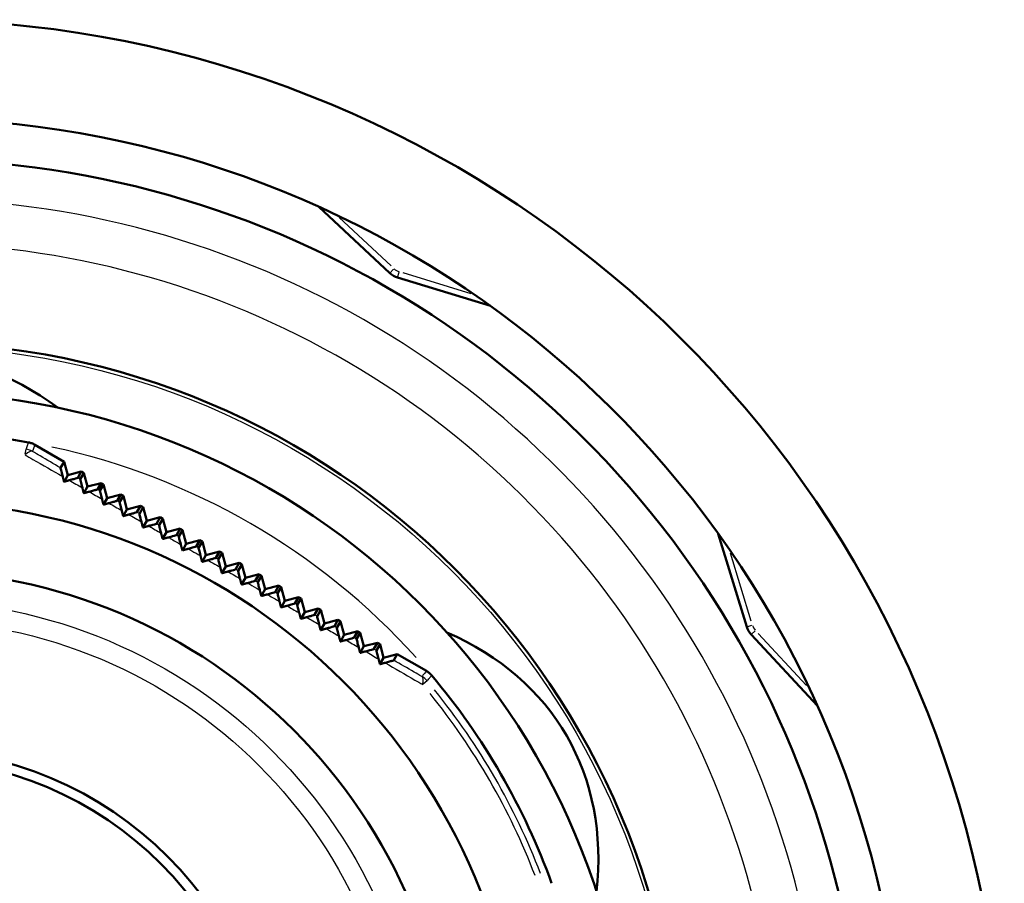
# Model space of a CAD drawing. Units: millimetres. Extents: x 0 to 594, y 0 to 841.
# Drawn here: x 234 to 284, y 714 to 757 of the extents above; entities that cross this region are included whole.
import ezdxf

# ---------------------------------------------------------------- set-up
doc = ezdxf.new("R2010")
doc.units = ezdxf.units.MM
doc.layers.add('Sichtbar (ISO)', color=7, linetype='Continuous', lineweight=50)
doc.layers.add('Sichtbar schmal (ISO)', color=8, linetype='Continuous', lineweight=25, true_color=0x808080)

msp = doc.modelspace()

# ---------------------------------------------------------------- linework, layer by layer
at = {"layer": 'Sichtbar (ISO)'}
for p, q in [((249.06, 747.788), (252.646, 744.448)), ((253.035, 744.224), (257.72, 742.788)), ((236.214, 734.938), (234.741, 735.789)), ((236.031, 734.628), (236.214, 734.938)), ((236.214, 734.938), (236.397, 734.255)), ((236.397, 734.255), (236.209, 733.929)), ((236.397, 734.255), (237.08, 734.438)), ((237.08, 734.438), (236.902, 734.122)), ((237.025, 734.05), (237.21, 734.363)), ((237.21, 734.363), (237.08, 734.438)), ((237.21, 734.363), (237.393, 733.68)), ((237.393, 733.68), (237.203, 733.35)), ((237.393, 733.68), (238.076, 733.863)), ((238.076, 733.863), (237.896, 733.543)), ((238.019, 733.472), (238.206, 733.788)), ((238.206, 733.788), (238.076, 733.863)), ((238.206, 733.788), (238.389, 733.105)), ((238.389, 733.105), (238.197, 732.773)), ((238.389, 733.105), (239.072, 733.288)), ((239.072, 733.288), (238.89, 732.966)), ((239.014, 732.894), (239.202, 733.213)), ((239.202, 733.213), (239.072, 733.288)), ((239.202, 733.213), (239.385, 732.53)), ((239.385, 732.53), (240.068, 732.713)), ((240.068, 732.713), (239.885, 732.389)), ((240.008, 732.317), (240.198, 732.638)), ((240.198, 732.638), (240.068, 732.713)), ((240.198, 732.638), (240.381, 731.955)), ((239.385, 732.53), (239.192, 732.195)), ((240.381, 731.955), (241.064, 732.138)), ((241.064, 732.138), (240.88, 731.812)), ((241.194, 732.063), (241.064, 732.138)), ((240.381, 731.955), (240.186, 731.618)), ((241.003, 731.74), (241.194, 732.063)), ((241.194, 732.063), (241.377, 731.38)), ((241.377, 731.38), (241.181, 731.042)), ((241.377, 731.38), (242.06, 731.563)), ((242.06, 731.563), (241.875, 731.235)), ((241.998, 731.164), (242.19, 731.488)), ((242.19, 731.488), (242.06, 731.563)), ((242.19, 731.488), (242.373, 730.805)), ((269.21, 731.298), (270.646, 726.613)), ((242.373, 730.805), (242.177, 730.465)), ((242.373, 730.805), (243.056, 730.988)), ((243.056, 730.988), (242.87, 730.659)), ((242.994, 730.588), (243.186, 730.913)), ((243.186, 730.913), (243.056, 730.988)), ((243.186, 730.913), (243.369, 730.23)), ((243.369, 730.23), (243.172, 729.89)), ((243.369, 730.23), (244.052, 730.413)), ((244.052, 730.413), (243.866, 730.084)), ((243.989, 730.013), (244.182, 730.338)), ((244.182, 730.338), (244.052, 730.413)), ((244.182, 730.338), (244.365, 729.655)), ((244.365, 729.655), (244.168, 729.315)), ((244.365, 729.655), (245.048, 729.838)), ((245.048, 729.838), (244.862, 729.509)), ((244.985, 729.438), (245.178, 729.763)), ((245.178, 729.763), (245.048, 729.838)), ((245.178, 729.763), (245.361, 729.08)), ((245.361, 729.08), (246.044, 729.263)), ((246.044, 729.263), (245.858, 728.934)), ((245.982, 728.863), (246.174, 729.188)), ((246.174, 729.188), (246.044, 729.263)), ((246.174, 729.188), (246.357, 728.505)), ((245.361, 729.08), (245.164, 728.74)), ((246.357, 728.505), (247.04, 728.688)), ((247.04, 728.688), (246.855, 728.36)), ((247.17, 728.613), (247.04, 728.688)), ((246.357, 728.505), (246.16, 728.165)), ((246.978, 728.289), (247.17, 728.613)), ((247.17, 728.613), (247.353, 727.93)), ((247.353, 727.93), (247.157, 727.592)), ((247.353, 727.93), (248.036, 728.113)), ((248.036, 728.113), (247.851, 727.786)), ((247.975, 727.715), (248.166, 728.038)), ((248.166, 728.038), (248.036, 728.113)), ((248.166, 728.038), (248.349, 727.355)), ((248.349, 727.355), (248.154, 727.018)), ((248.349, 727.355), (249.032, 727.538)), ((249.032, 727.538), (248.848, 727.213)), ((248.972, 727.142), (249.162, 727.463)), ((249.162, 727.463), (249.032, 727.538)), ((249.162, 727.463), (249.345, 726.78)), ((249.345, 726.78), (249.151, 726.445)), ((249.345, 726.78), (250.028, 726.963)), ((250.028, 726.963), (249.845, 726.64)), ((249.969, 726.57), (250.157, 726.888)), ((250.157, 726.888), (250.028, 726.963)), ((250.157, 726.888), (250.34, 726.205)), ((250.34, 726.205), (250.148, 725.873)), ((250.34, 726.205), (251.024, 726.388)), ((251.024, 726.388), (250.843, 726.068)), ((250.967, 725.997), (251.153, 726.313)), ((251.153, 726.313), (251.024, 726.388)), ((251.153, 726.313), (251.336, 725.63)), ((270.87, 726.224), (274.21, 722.638)), ((251.336, 725.63), (252.019, 725.813)), ((252.019, 725.813), (251.841, 725.496)), ((251.964, 725.425), (252.149, 725.738)), ((252.149, 725.738), (252.019, 725.813)), ((252.149, 725.738), (252.332, 725.055)), ((251.336, 725.63), (251.146, 725.3)), ((252.332, 725.055), (253.015, 725.238)), ((253.015, 725.238), (252.838, 724.925)), ((254.489, 724.388), (253.015, 725.238)), ((252.332, 725.055), (252.144, 724.729))]:
    msp.add_line(p, q, dxfattribs=at)
for radius in [39, 36.5, 31, 27.5, 18.5, 18]:
    msp.add_circle((228.365, 701.943), radius, dxfattribs=at)
for centre, radius, start, end in [((228.365, 701.943), 55.275, 290.0495, 250.1711), ((228.365, 701.943), 50.3, 12.5736, 167.4264), ((228.365, 701.943), 48.25, 274.4575, 112.3335), ((253.328, 745.18), 1, 227.0377, 252.9623), ((228.365, 701.943), 34.5, 79.8982, 100.1018), ((271.602, 726.906), 1, 197.0377, 222.9623), ((228.365, 701.943), 34.5, 19.8982, 40.1018)]:
    msp.add_arc(centre, radius, start, end, dxfattribs=at)
for centre, major_axis in [((228.365, 717.732), (0, -22.55)), ((242.039, 709.837), (-19.528, -11.275))]:
    msp.add_ellipse(centre, major_axis=major_axis, ratio=0.713939, start_param=2.654149, end_param=3.629036, dxfattribs=at)
for points, knots in [([(234.741, 735.789), (234.691, 735.818), (234.638, 735.843), (234.529, 735.883), (234.473, 735.898), (234.416, 735.908)], [0, 0, 0, 0, 0.01737409, 0.01737409, 0.03474818, 0.03474818, 0.03474818, 0.03474818]), ([(236.141, 734.192), (236.105, 734.328), (236.077, 734.437), (236.05, 734.548), (236.042, 734.577), (236.033, 734.617), (236.031, 734.628), (236.031, 734.628)], [0, 0, 0, 0, 0.0564271, 0.0564271, 0.0836642, 0.0836642, 0.1090317, 0.1090317, 0.1090317, 0.1090317]), ([(236.902, 734.122), (236.901, 734.121), (236.884, 734.115), (236.814, 734.095), (236.765, 734.081), (236.636, 734.045), (236.558, 734.024), (236.473, 734.001)], [0, 0, 0, 0, 0.02816708, 0.02816708, 0.05540648, 0.05540648, 0.08478541, 0.08478541, 0.08478541, 0.08478541]), ([(237.132, 733.622), (237.098, 733.756), (237.07, 733.862), (237.043, 733.971), (237.036, 734), (237.027, 734.038), (237.025, 734.049), (237.025, 734.05)], [0, 0, 0, 0, 0.0549269, 0.0549269, 0.0814616, 0.0814616, 0.1062725, 0.1062725, 0.1062725, 0.1062725]), ([(237.896, 733.543), (237.895, 733.543), (237.878, 733.537), (237.808, 733.517), (237.757, 733.502), (237.631, 733.467), (237.556, 733.447), (237.475, 733.425)], [0, 0, 0, 0, 0.02811198, 0.02811198, 0.05574734, 0.05574734, 0.08400748, 0.08400748, 0.08400748, 0.08400748]), ([(238.125, 733.052), (238.09, 733.184), (238.064, 733.288), (238.037, 733.395), (238.03, 733.423), (238.021, 733.461), (238.019, 733.471), (238.019, 733.472)], [0, 0, 0, 0, 0.0535162, 0.0535162, 0.0793959, 0.0793959, 0.1036943, 0.1036943, 0.1036943, 0.1036943]), ([(238.89, 732.966), (238.89, 732.965), (238.872, 732.959), (238.801, 732.939), (238.75, 732.924), (238.625, 732.89), (238.554, 732.87), (238.477, 732.849)], [0, 0, 0, 0, 0.02810663, 0.02810663, 0.05620701, 0.05620701, 0.08339822, 0.08339822, 0.08339822, 0.08339822]), ([(239.117, 732.481), (239.084, 732.611), (239.057, 732.713), (239.031, 732.818), (239.024, 732.846), (239.015, 732.883), (239.013, 732.894), (239.014, 732.894)], [0, 0, 0, 0, 0.0522123, 0.0522123, 0.0774867, 0.0774867, 0.1013186, 0.1013186, 0.1013186, 0.1013186]), ([(239.885, 732.389), (239.884, 732.388), (239.866, 732.382), (239.797, 732.362), (239.75, 732.348), (239.63, 732.315), (239.557, 732.295), (239.478, 732.274)], [0, 0, 0, 0, 0.0282644, 0.0282644, 0.05461621, 0.05461621, 0.082961, 0.082961, 0.082961, 0.082961]), ([(240.111, 731.91), (240.077, 732.038), (240.051, 732.139), (240.025, 732.243), (240.018, 732.27), (240.01, 732.306), (240.008, 732.316), (240.008, 732.317)], [0, 0, 0, 0, 0.05102169, 0.05102169, 0.07574603, 0.07574603, 0.09916389, 0.09916389, 0.09916389, 0.09916389]), ([(240.88, 731.812), (240.879, 731.811), (240.861, 731.805), (240.793, 731.785), (240.746, 731.772), (240.628, 731.739), (240.556, 731.719), (240.478, 731.698)], [0, 0, 0, 0, 0.028095, 0.028095, 0.05439829, 0.05439829, 0.08272971, 0.08272971, 0.08272971, 0.08272971]), ([(241.104, 731.338), (241.071, 731.464), (241.046, 731.564), (241.02, 731.667), (241.013, 731.694), (241.005, 731.73), (241.003, 731.74), (241.003, 731.74)], [0, 0, 0, 0, 0.04995495, 0.04995495, 0.07418742, 0.07418742, 0.09724647, 0.09724647, 0.09724647, 0.09724647]), ([(241.875, 731.235), (241.875, 731.234), (241.856, 731.229), (241.789, 731.209), (241.743, 731.196), (241.626, 731.163), (241.555, 731.144), (241.478, 731.123)], [0, 0, 0, 0, 0.0279936, 0.0279936, 0.05432157, 0.05432157, 0.08271738, 0.08271738, 0.08271738, 0.08271738]), ([(242.099, 730.765), (242.066, 730.889), (242.041, 730.987), (242.015, 731.089), (242.009, 731.117), (242, 731.153), (241.998, 731.163), (241.998, 731.164)], [0, 0, 0, 0, 0.04838598, 0.04838598, 0.07248168, 0.07248168, 0.09550382, 0.09550382, 0.09550382, 0.09550382]), ([(242.87, 730.659), (242.87, 730.658), (242.852, 730.653), (242.785, 730.633), (242.739, 730.62), (242.623, 730.588), (242.553, 730.569), (242.476, 730.547)], [0, 0, 0, 0, 0.02796161, 0.02796161, 0.05439164, 0.05439164, 0.08293379, 0.08293379, 0.08293379, 0.08293379]), ([(243.094, 730.191), (243.062, 730.312), (243.037, 730.408), (243.011, 730.511), (243.004, 730.539), (242.995, 730.577), (242.993, 730.587), (242.994, 730.588)], [0, 0, 0, 0, 0.04649017, 0.04649017, 0.07072977, 0.07072977, 0.09397518, 0.09397518, 0.09397518, 0.09397518]), ([(243.866, 730.084), (243.866, 730.083), (243.847, 730.077), (243.781, 730.058), (243.735, 730.045), (243.62, 730.013), (243.55, 729.993), (243.473, 729.972)], [0, 0, 0, 0, 0.02800205, 0.02800205, 0.05461488, 0.05461488, 0.08338865, 0.08338865, 0.08338865, 0.08338865]), ([(244.089, 729.617), (244.058, 729.734), (244.034, 729.828), (244.008, 729.932), (244.001, 729.962), (243.991, 730.001), (243.989, 730.012), (243.989, 730.013)], [0, 0, 0, 0, 0.0447377, 0.0447377, 0.06918693, 0.06918693, 0.0927257, 0.0927257, 0.0927257, 0.0927257]), ([(244.862, 729.509), (244.861, 729.508), (244.843, 729.502), (244.776, 729.483), (244.731, 729.47), (244.616, 729.438), (244.546, 729.418), (244.469, 729.397)], [0, 0, 0, 0, 0.0281168, 0.0281168, 0.05499589, 0.05499589, 0.08408882, 0.08408882, 0.08408882, 0.08408882]), ([(245.085, 729.042), (245.055, 729.156), (245.031, 729.249), (245.005, 729.354), (244.997, 729.385), (244.987, 729.426), (244.985, 729.437), (244.985, 729.438)], [0, 0, 0, 0, 0.04312779, 0.04312779, 0.06785366, 0.06785366, 0.0917583, 0.0917583, 0.0917583, 0.0917583]), ([(245.858, 728.934), (245.858, 728.933), (245.839, 728.927), (245.772, 728.908), (245.726, 728.895), (245.611, 728.863), (245.541, 728.843), (245.465, 728.822)], [0, 0, 0, 0, 0.02830646, 0.02830646, 0.05553687, 0.05553687, 0.0850379, 0.0850379, 0.0850379, 0.0850379]), ([(246.082, 728.466), (246.054, 728.571), (246.03, 728.665), (246.002, 728.776), (245.994, 728.808), (245.983, 728.851), (245.981, 728.862), (245.982, 728.863)], [0, 0, 0, 0, 0.03921212, 0.03921212, 0.06153624, 0.06153624, 0.08321416, 0.08321416, 0.08321416, 0.08321416]), ([(246.855, 728.36), (246.854, 728.359), (246.835, 728.353), (246.768, 728.334), (246.722, 728.321), (246.606, 728.288), (246.536, 728.269), (246.459, 728.248)], [0, 0, 0, 0, 0.02857044, 0.02857044, 0.05623758, 0.05623758, 0.08623616, 0.08623616, 0.08623616, 0.08623616]), ([(247.079, 727.889), (247.052, 727.992), (247.028, 728.085), (246.999, 728.198), (246.991, 728.231), (246.98, 728.277), (246.978, 728.288), (246.978, 728.289)], [0, 0, 0, 0, 0.03812275, 0.03812275, 0.06082377, 0.06082377, 0.0829728, 0.0829728, 0.0829728, 0.0829728]), ([(247.851, 727.786), (247.851, 727.785), (247.831, 727.779), (247.764, 727.76), (247.717, 727.747), (247.601, 727.714), (247.53, 727.694), (247.452, 727.673)], [0, 0, 0, 0, 0.02890674, 0.02890674, 0.05709574, 0.05709574, 0.08768039, 0.08768039, 0.08768039, 0.08768039]), ([(248.077, 727.311), (248.05, 727.413), (248.026, 727.505), (247.997, 727.62), (247.988, 727.655), (247.977, 727.702), (247.974, 727.715), (247.975, 727.715)], [0, 0, 0, 0, 0.03714029, 0.03714029, 0.06027641, 0.06027641, 0.08296266, 0.08296266, 0.08296266, 0.08296266]), ([(248.848, 727.213), (248.848, 727.212), (248.828, 727.206), (248.76, 727.186), (248.713, 727.173), (248.595, 727.14), (248.523, 727.12), (248.444, 727.098)], [0, 0, 0, 0, 0.02931251, 0.02931251, 0.05810632, 0.05810632, 0.08936401, 0.08936401, 0.08936401, 0.08936401]), ([(249.076, 726.733), (249.049, 726.834), (249.025, 726.925), (248.995, 727.042), (248.986, 727.079), (248.974, 727.129), (248.971, 727.141), (248.972, 727.142)], [0, 0, 0, 0, 0.03625268, 0.03625268, 0.05988179, 0.05988179, 0.08317031, 0.08317031, 0.08317031, 0.08317031]), ([(249.845, 726.64), (249.845, 726.639), (249.825, 726.633), (249.756, 726.613), (249.708, 726.599), (249.589, 726.566), (249.515, 726.546), (249.436, 726.524)], [0, 0, 0, 0, 0.02978318, 0.02978318, 0.059263, 0.059263, 0.09127725, 0.09127725, 0.09127725, 0.09127725]), ([(250.075, 726.153), (250.048, 726.254), (250.025, 726.344), (249.994, 726.464), (249.984, 726.503), (249.971, 726.555), (249.969, 726.569), (249.969, 726.57)], [0, 0, 0, 0, 0.03545388, 0.03545388, 0.0596293, 0.0596293, 0.08358141, 0.08358141, 0.08358141, 0.08358141]), ([(250.843, 726.068), (250.842, 726.067), (250.822, 726.061), (250.752, 726.04), (250.703, 726.026), (250.582, 725.992), (250.507, 725.972), (250.426, 725.949)], [0, 0, 0, 0, 0.03031409, 0.03031409, 0.06055658, 0.06055658, 0.09340746, 0.09340746, 0.09340746, 0.09340746]), ([(251.074, 725.574), (251.048, 725.673), (251.024, 725.763), (250.993, 725.886), (250.982, 725.927), (250.969, 725.982), (250.966, 725.996), (250.967, 725.997)], [0, 0, 0, 0, 0.0347383, 0.0347383, 0.05950821, 0.05950821, 0.08417997, 0.08417997, 0.08417997, 0.08417997]), ([(251.841, 725.496), (251.84, 725.495), (251.819, 725.489), (251.748, 725.468), (251.698, 725.454), (251.574, 725.419), (251.499, 725.398), (251.416, 725.375)], [0, 0, 0, 0, 0.03089937, 0.03089937, 0.06197691, 0.06197691, 0.0957395, 0.0957395, 0.0957395, 0.0957395]), ([(252.074, 724.993), (252.048, 725.092), (252.025, 725.182), (251.992, 725.309), (251.981, 725.351), (251.967, 725.41), (251.964, 725.424), (251.964, 725.425)], [0, 0, 0, 0, 0.03410037, 0.03410037, 0.05950721, 0.05950721, 0.08494898, 0.08494898, 0.08494898, 0.08494898]), ([(252.838, 724.925), (252.838, 724.924), (252.816, 724.917), (252.744, 724.896), (252.693, 724.881), (252.567, 724.846), (252.49, 724.824), (252.405, 724.801)], [0, 0, 0, 0, 0.03153245, 0.03153245, 0.06351261, 0.06351261, 0.0982562, 0.0982562, 0.0982562, 0.0982562]), ([(254.754, 724.166), (254.717, 724.21), (254.676, 724.251), (254.587, 724.325), (254.539, 724.359), (254.489, 724.388)], [0, 0, 0, 0, 0.01737409, 0.01737409, 0.03474818, 0.03474818, 0.03474818, 0.03474818])]:
    msp.add_open_spline(points, degree=3, knots=knots, dxfattribs=at)
for points, weights in [([(236.209, 733.929), (236.175, 734.06), (236.141, 734.192)], [1.00071222407, 1.00068248142, 1.00063572069]), ([(236.473, 734.001), (236.341, 733.965), (236.209, 733.929)], [1.0023593363, 1.00245171381, 1.00252659655]), ([(237.203, 733.35), (237.168, 733.486), (237.132, 733.622)], [1.00078646779, 1.00077815028, 1.00075131578]), ([(237.475, 733.425), (237.339, 733.388), (237.203, 733.35)], [1.00221369576, 1.00226007235, 1.00228746281]), ([(238.197, 732.773), (238.161, 732.912), (238.125, 733.052)], [1.0008111513, 1.00082403862, 1.00081699869]), ([(238.477, 732.849), (238.337, 732.811), (238.197, 732.773)], [1.00197578437, 1.00198544533, 1.00197473735]), ([(239.192, 732.195), (239.155, 732.338), (239.117, 732.481)], [1.00080067247, 1.00083385889, 1.00084583454]), ([(239.478, 732.274), (239.335, 732.234), (239.192, 732.195)], [1.00171454054, 1.00169512982, 1.00165411145]), ([(240.186, 731.618), (240.149, 731.763), (240.111, 731.91)], [1.00076974052, 1.00082160824, 1.00085114536]), ([(240.478, 731.698), (240.332, 731.658), (240.186, 731.618)], [1.00146840898, 1.00142673502, 1.00136239347]), ([(241.181, 731.042), (241.143, 731.189), (241.104, 731.338)], [1.00073309707, 1.00080130988, 1.00084626988]), ([(241.478, 731.123), (241.329, 731.082), (241.181, 731.042)], [1.00125792101, 1.00120027546, 1.00111911265]), ([(242.177, 730.465), (242.138, 730.615), (242.099, 730.765)], [1.00070517598, 1.00078669423, 1.0008442642]), ([(242.476, 730.547), (242.326, 730.506), (242.177, 730.465)], [1.00109229739, 1.00102456872, 1.00093270977]), ([(243.172, 729.89), (243.133, 730.04), (243.094, 730.191)], [1.00069969081, 1.00079080695, 1.0008575288]), ([(243.473, 729.972), (243.322, 729.931), (243.172, 729.89)], [1.0009732504, 1.00090093894, 1.00080414044]), ([(244.168, 729.315), (244.129, 729.465), (244.089, 729.617)], [1.0012800365, 1.00135056699, 1.00139650493]), ([(244.469, 729.397), (244.318, 729.356), (244.168, 729.315)], [1.00139650493, 1.00135056699, 1.0012800365]), ([(245.164, 728.74), (245.125, 728.89), (245.085, 729.042)], [1.00080414044, 1.00090093894, 1.0009732504]), ([(245.465, 728.822), (245.314, 728.781), (245.164, 728.74)], [1.0008575288, 1.00079080695, 1.00069969081]), ([(246.16, 728.165), (246.121, 728.315), (246.082, 728.466)], [1.00093270977, 1.00102456872, 1.00109229739]), ([(246.459, 728.248), (246.309, 728.206), (246.16, 728.165)], [1.0008442642, 1.00078669423, 1.00070517598]), ([(247.157, 727.592), (247.118, 727.74), (247.079, 727.889)], [1.00111911265, 1.00120027546, 1.00125792101]), ([(247.452, 727.673), (247.304, 727.632), (247.157, 727.592)], [1.00084626988, 1.00080130988, 1.00073309707]), ([(248.154, 727.018), (248.116, 727.164), (248.077, 727.311)], [1.00136239347, 1.00142673502, 1.00146840898]), ([(248.444, 727.098), (248.299, 727.058), (248.154, 727.018)], [1.00085114536, 1.00082160824, 1.00076974052]), ([(249.151, 726.445), (249.113, 726.588), (249.076, 726.733)], [1.00165411145, 1.00169512982, 1.00171454054]), ([(249.436, 726.524), (249.293, 726.484), (249.151, 726.445)], [1.00084583454, 1.00083385889, 1.00080067247]), ([(250.148, 725.873), (250.112, 726.013), (250.075, 726.153)], [1.00197473735, 1.00198544533, 1.00197578437]), ([(250.426, 725.949), (250.287, 725.911), (250.148, 725.873)], [1.00081699869, 1.00082403862, 1.0008111513]), ([(251.146, 725.3), (251.11, 725.437), (251.074, 725.574)], [1.00228746281, 1.00226007235, 1.00221369576]), ([(251.416, 725.375), (251.281, 725.338), (251.146, 725.3)], [1.00075131578, 1.00077815028, 1.00078646779]), ([(252.144, 724.729), (252.109, 724.861), (252.074, 724.993)], [1.00252659655, 1.00245171381, 1.0023593363]), ([(252.405, 724.801), (252.274, 724.765), (252.144, 724.729)], [1.00063572069, 1.00068248142, 1.00071222407])]:
    msp.add_rational_spline(points, weights, degree=2, dxfattribs=at)
at = {"layer": 'Sichtbar schmal (ISO)'}
for p, q in [((252.705, 744.803), (250.081, 747.247)), ((252.647, 744.449), (252.835, 744.65)), ((253.035, 744.225), (253.116, 744.488)), ((256.741, 743.402), (253.313, 744.452)), ((234.245, 735.309), (234.291, 735.569)), ((270.875, 726.891), (269.824, 730.319)), ((270.647, 726.613), (270.91, 726.694)), ((270.871, 726.225), (271.073, 726.413)), ((273.669, 723.659), (271.226, 726.283)), ((254.524, 723.888), (254.321, 723.718))]:
    msp.add_line(p, q, dxfattribs=at)
for radius in [38.819, 26, 25]:
    msp.add_circle((228.365, 701.943), radius, dxfattribs=at)
for centre, radius, start, end in [((228.365, 701.943), 46.25, 284.9495, 110.3282), ((228.365, 701.943), 44, 284.9987, 106.9717), ((253.328, 745.18), 0.7, 228.334, 251.666), ((228.365, 701.943), 34.5, 42.0916, 77.9084), ((271.602, 726.906), 0.7, 198.334, 221.666), ((228.365, 701.943), 33.853, 21.0047, 38.9953), ((228.365, 701.943), 34.146, 21.0047, 38.9953)]:
    msp.add_arc(centre, radius, start, end, dxfattribs=at)
for centre, major_axis, ratio, start_param, end_param in [((234.118, 734.586), (0.504, 0.864), 0.327045, 0.054553, 0.803802), ((234.118, 734.586), (-0.94, 0.342), 0.999923, 4.55528, 4.869498), ((253.758, 723.246), (0.496, 0.868), 0.327045, 5.479384, 6.228632), ((253.758, 723.246), (-0.766, 0.643), 0.999923, 4.55528, 4.869498)]:
    msp.add_ellipse(centre, major_axis=major_axis, ratio=ratio, start_param=start_param, end_param=end_param, dxfattribs=at)
for points, knots in [([(234.416, 735.908), (234.406, 735.881), (234.396, 735.855), (234.375, 735.798), (234.364, 735.767), (234.353, 735.737), (234.341, 735.705), (234.329, 735.674), (234.309, 735.618), (234.3, 735.595), (234.291, 735.571)], [0.100008, 0.100008, 0.100008, 0.100008, 0.78494, 0.78494, 1.56988, 1.56988, 1.56988, 2.38169, 2.38169, 2.995396, 2.995396, 2.995396, 2.995396]), ([(234.618, 735.452), (234.626, 735.476), (234.635, 735.5), (234.655, 735.555), (234.667, 735.587), (234.678, 735.618), (234.689, 735.649), (234.7, 735.679), (234.721, 735.736), (234.731, 735.763), (234.741, 735.789)], [-2.995396, -2.995396, -2.995396, -2.995396, -2.38169, -2.38169, -1.56988, -1.56988, -1.56988, -0.78494, -0.78494, -0.100008, -0.100008, -0.100008, -0.100008]), ([(234.24, 735.282), (234.373, 735.206), (234.506, 735.13), (234.639, 735.054), (235.136, 734.768), (235.636, 734.481), (236.141, 734.192)], [-4.1725061, -4.1725061, -4.1725061, -4.1725061, -4.1248942, -4.1248942, -4.1248942, -3.9470432, -3.9470432, -3.9470432, -3.9470432]), ([(236.031, 734.628), (235.688, 734.828), (235.347, 735.027), (235.007, 735.225), (234.877, 735.301), (234.747, 735.376), (234.618, 735.452)], [4.0005438, 4.0005438, 4.0005438, 4.0005438, 4.1248942, 4.1248942, 4.1248942, 4.1725061, 4.1725061, 4.1725061, 4.1725061]), ([(240.478, 731.698), (240.487, 731.693), (240.496, 731.688), (240.505, 731.683), (240.705, 731.568), (240.904, 731.453), (241.104, 731.338)], [-3.96564383, -3.96564383, -3.96564383, -3.96564383, -3.96257309, -3.96257309, -3.96257309, -3.89442669, -3.89442669, -3.89442669, -3.89442669]), ([(241.478, 731.123), (241.509, 731.105), (241.539, 731.087), (241.57, 731.069), (241.746, 730.968), (241.922, 730.866), (242.099, 730.765)], [-3.54108496, -3.54108496, -3.54108496, -3.54108496, -3.53056599, -3.53056599, -3.53056599, -3.47069871, -3.47069871, -3.47069871, -3.47069871]), ([(242.476, 730.547), (242.533, 730.514), (242.591, 730.481), (242.648, 730.448), (242.796, 730.363), (242.945, 730.277), (243.094, 730.191)], [-2.53582388, -2.53582388, -2.53582388, -2.53582388, -2.51636569, -2.51636569, -2.51636569, -2.46599563, -2.46599563, -2.46599563, -2.46599563]), ([(243.473, 729.972), (243.56, 729.922), (243.647, 729.872), (243.734, 729.822), (243.853, 729.753), (243.971, 729.685), (244.089, 729.617)], [-3.31859358, -3.31859358, -3.31859358, -3.31859358, -3.28908933, -3.28908933, -3.28908933, -3.24904553, -3.24904553, -3.24904553, -3.24904553]), ([(243.989, 730.013), (243.957, 730.031), (243.925, 730.05), (243.893, 730.068), (243.884, 730.073), (243.875, 730.079), (243.866, 730.084)], [3.27796129, 3.27796129, 3.27796129, 3.27796129, 3.28908933, 3.28908933, 3.28908933, 3.29219731, 3.29219731, 3.29219731, 3.29219731]), ([(244.469, 729.397), (244.588, 729.329), (244.706, 729.261), (244.824, 729.193), (244.911, 729.142), (244.998, 729.092), (245.085, 729.042)], [-3.10294519, -3.10294519, -3.10294519, -3.10294519, -3.0629014, -3.0629014, -3.0629014, -3.03339714, -3.03339714, -3.03339714, -3.03339714]), ([(244.985, 729.438), (244.976, 729.443), (244.967, 729.448), (244.958, 729.453), (244.926, 729.472), (244.894, 729.49), (244.862, 729.509)], [3.05979342, 3.05979342, 3.05979342, 3.05979342, 3.0629014, 3.0629014, 3.0629014, 3.07402944, 3.07402944, 3.07402944, 3.07402944]), ([(245.465, 728.822), (245.613, 728.737), (245.762, 728.651), (245.91, 728.565), (245.967, 728.532), (246.025, 728.499), (246.082, 728.466)], [-2.16421424, -2.16421424, -2.16421424, -2.16421424, -2.11384418, -2.11384418, -2.11384418, -2.09438599, -2.09438599, -2.09438599, -2.09438599]), ([(246.459, 728.248), (246.635, 728.146), (246.811, 728.044), (246.987, 727.942), (247.017, 727.924), (247.048, 727.907), (247.079, 727.889)], [-2.86621471, -2.86621471, -2.86621471, -2.86621471, -2.80634749, -2.80634749, -2.80634749, -2.79582852, -2.79582852, -2.79582852, -2.79582852]), ([(247.452, 727.673), (247.652, 727.557), (247.851, 727.442), (248.05, 727.327), (248.059, 727.321), (248.068, 727.316), (248.077, 727.311)], [-1.835947, -1.835947, -1.835947, -1.835947, -1.7678006, -1.7678006, -1.7678006, -1.76472986, -1.76472986, -1.76472986, -1.76472986]), ([(252.405, 724.801), (252.909, 724.509), (253.409, 724.219), (253.905, 723.93), (254.037, 723.854), (254.169, 723.777), (254.3, 723.701)], [-2.41718, -2.41718, -2.41718, -2.41718, -2.2391049, -2.2391049, -2.2391049, -2.1917182, -2.1917182, -2.1917182, -2.1917182]), ([(254.258, 724.112), (254.129, 724.186), (253.999, 724.261), (253.869, 724.335), (253.527, 724.531), (253.184, 724.727), (252.838, 724.925)], [2.1917182, 2.1917182, 2.1917182, 2.1917182, 2.2391049, 2.2391049, 2.2391049, 2.3636798, 2.3636798, 2.3636798, 2.3636798]), ([(254.489, 724.388), (254.471, 724.366), (254.453, 724.344), (254.414, 724.298), (254.393, 724.273), (254.372, 724.248), (254.35, 724.222), (254.329, 724.196), (254.291, 724.151), (254.275, 724.132), (254.258, 724.112)], [0.100008, 0.100008, 0.100008, 0.100008, 0.784948, 0.784948, 1.569897, 1.569897, 1.569897, 2.381698, 2.381698, 2.995396, 2.995396, 2.995396, 2.995396]), ([(254.524, 723.889), (254.541, 723.909), (254.557, 723.928), (254.595, 723.974), (254.616, 723.999), (254.638, 724.025), (254.658, 724.05), (254.679, 724.075), (254.718, 724.122), (254.736, 724.144), (254.754, 724.166)], [-2.995396, -2.995396, -2.995396, -2.995396, -2.381698, -2.381698, -1.569897, -1.569897, -1.569897, -0.784948, -0.784948, -0.100008, -0.100008, -0.100008, -0.100008])]:
    msp.add_open_spline(points, degree=3, knots=knots, dxfattribs=at)
for points in [[(237.025, 734.05), (236.984, 734.074), (236.943, 734.098), (236.902, 734.122)], [(236.473, 734.001), (236.692, 733.875), (236.912, 733.749), (237.132, 733.622)], [(237.475, 733.425), (237.691, 733.301), (237.908, 733.177), (238.125, 733.052)], [(238.019, 733.472), (237.978, 733.496), (237.937, 733.52), (237.896, 733.543)], [(238.477, 732.849), (238.69, 732.727), (238.903, 732.604), (239.117, 732.481)], [(239.014, 732.894), (238.973, 732.918), (238.931, 732.942), (238.89, 732.966)], [(239.478, 732.274), (239.689, 732.153), (239.899, 732.031), (240.111, 731.91)], [(240.008, 732.317), (239.967, 732.341), (239.926, 732.365), (239.885, 732.389)], [(241.003, 731.74), (240.962, 731.764), (240.921, 731.788), (240.88, 731.812)], [(241.998, 731.164), (241.957, 731.188), (241.916, 731.212), (241.875, 731.235)], [(242.994, 730.588), (242.953, 730.612), (242.912, 730.636), (242.87, 730.659)], [(245.982, 728.863), (245.94, 728.887), (245.899, 728.911), (245.858, 728.934)], [(246.978, 728.289), (246.937, 728.313), (246.896, 728.336), (246.855, 728.36)], [(247.975, 727.715), (247.934, 727.739), (247.892, 727.763), (247.851, 727.786)], [(248.972, 727.142), (248.931, 727.166), (248.889, 727.19), (248.848, 727.213)], [(248.444, 727.098), (248.655, 726.976), (248.866, 726.854), (249.076, 726.733)], [(249.969, 726.57), (249.928, 726.593), (249.887, 726.617), (249.845, 726.64)], [(249.436, 726.524), (249.649, 726.4), (249.862, 726.277), (250.075, 726.153)], [(250.426, 725.949), (250.643, 725.824), (250.859, 725.699), (251.074, 725.574)], [(250.967, 725.997), (250.925, 726.021), (250.884, 726.044), (250.843, 726.068)], [(251.416, 725.375), (251.636, 725.248), (251.855, 725.12), (252.074, 724.993)], [(251.964, 725.425), (251.923, 725.449), (251.882, 725.473), (251.841, 725.496)]]:
    msp.add_open_spline(points, degree=3, dxfattribs=at)

doc.saveas('drawing.dxf')
